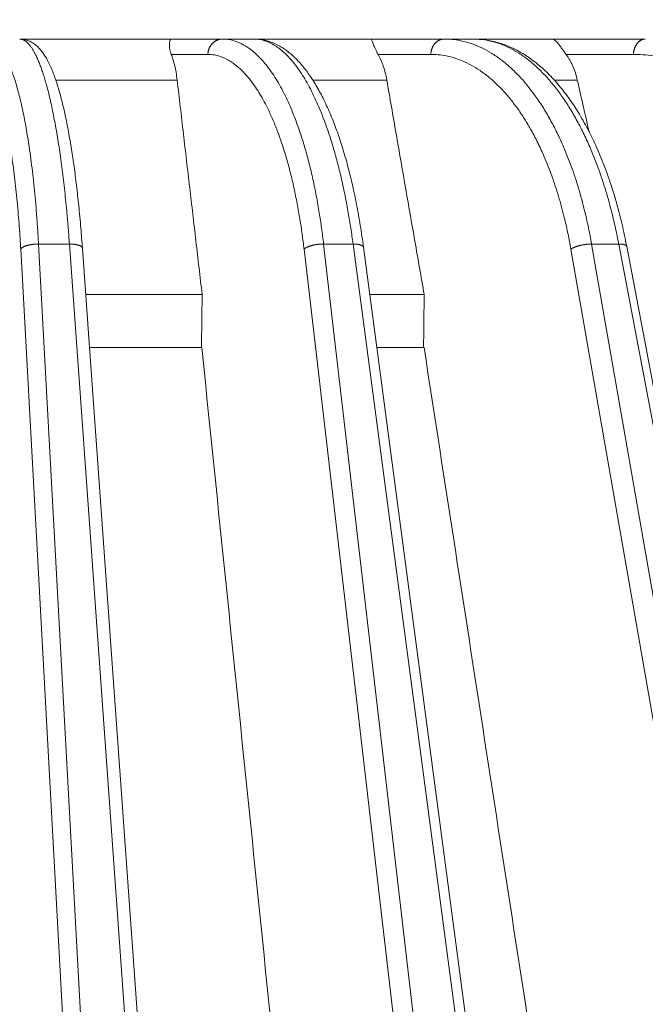
# Model space of a CAD drawing. Units: millimetres. Extents: x 2673 to 4786, y 0 to 1485.
# Drawn here: x 3294 to 3314, y 389 to 421 of the extents above; entities that cross this region are included whole.
import ezdxf

# ---------------------------------------------------------------- set-up
doc = ezdxf.new("R2010")
doc.units = ezdxf.units.MM
for name, color, linetype, lineweight in [('вспомогательный', 140, 'Continuous', 20), ('Размеры', 10, 'Continuous', 13), ('штриховка', 251, 'Continuous', 0)]:
    doc.layers.add(name, color=color, linetype=linetype, lineweight=lineweight)
doc.styles.add('ГОСТ 2.304', font='isocpeui.ttf')
doc.dimstyles.new('ME10_DIM_10', dxfattribs={"dimtxt": 15, "dimasz": 10, "dimexe": 2, "dimexo": 0, "dimgap": 2, "dimtad": 4, "dimdsep": 46, "dimtxsty": 'ГОСТ 2.304', "dimcen": 0.09, "dimclrd": 1, "dimclre": 1, "dimclrt": 1, "dimadec": 0, "dimazin": 0, "dimtfac": 1, "dimtmove": 0, "dimatfit": 3, "dimfxl": 1, "dimtolj": 1, "dimtzin": 0, "dimlwd": 18, "dimarcsym": 0})

# ---------------------------------------------------------------- blocks, each defined once
blk = doc.blocks.new('*D62')
at = {"layer": 'Defpoints', "color": 0, "linetype": 'ByBlock', "transparency": 16777216}
for p in [(3166.390663639033, 455.0517468056873), (3166.390663639033, 340.618953730273), (3404.390663639034, 340.618953730273)]:
    blk.add_point(p, dxfattribs=at)
at = {"layer": 'Размеры', "color": 1, "linetype": 'ByBlock', "lineweight": -2, "transparency": 16777216}
for p, q in [((3166.390663639033, 340.618953730273), (3166.390663639033, 457.0517468056873)), ((3404.390663639034, 340.618953730273), (3404.390663639034, 457.0517468056873))]:
    blk.add_line(p, q, dxfattribs=at)
at = {"layer": 'Размеры', "color": 1, "linetype": 'ByBlock', "lineweight": 18, "transparency": 16777216}
for p, q in [((3176.390663639033, 455.0517468056873), (3271.154871139915, 455.0517468056873)), ((3394.390663639034, 455.0517468056873), (3322.870780230976, 455.0517468056873))]:
    blk.add_line(p, q, dxfattribs=at)
at = {"layer": 'Размеры', "color": 1, "linetype": 'ByBlock', "transparency": 16777216}
for points in [[(3176.390663639033, 456.718413472354), (3176.390663639033, 453.3850801390207), (3166.390663639033, 455.0517468056873)], [(3394.390663639034, 456.718413472354), (3394.390663639034, 453.3850801390207), (3404.390663639034, 455.0517468056873)]]:
    blk.add_solid(points, dxfattribs=at)
at = {"layer": 'Размеры', "color": 1, "linetype": 'ByBlock', "transparency": 16777216, "insert": (3297.012825685446, 455.0517468056873), "char_height": 15, "attachment_point": 5, "rotation": 0.00013888888889, "style": 'ГОСТ 2.304'}
blk.add_mtext('\\A1;Ø238', dxfattribs=at)
blk = doc.blocks.new('5100T.3')
at = {"layer": 'вспомогательный', "linetype": 'Continuous'}
for p, q in [((13.24240340793585, 181.4829622205557), (8.369233606978014, 181.4829622205557)), ((13.24240340793585, 181.4829622205557), (14.87840221909755, 181.4829622205557)), ((14.87840221909755, 181.4829622205557), (15.8913386284712, 181.4829622205557)), ((19.63891841774057, 181.4829622205557), (15.8913386284712, 181.4829622205557)), ((19.63891841774057, 181.4829622205557), (21.99875395968593, 181.4829622205557)), ((22.93228120416279, 181.4829622205557), (21.99875395968593, 181.4829622205557)), ((25.44040266621778, 181.4829622205557), (22.93228120416279, 181.4829622205557)), ((28.45237253013875, 181.4829622205557), (25.44040266621778, 181.4829622205557)), ((13.23572408232758, 180.989799050561), (14.41096825821842, 180.989799050561)), ((19.87399757883941, 180.989799050561), (21.56922067913729, 180.989799050561)), ((25.9100975526726, 180.989799050561), (28.07379108129498, 180.989799050561)), ((13.4253980598678, 180.1670025072067), (9.528226410502612, 180.1670025072067)), ((20.15309894052734, 180.167002507163), (17.77830525110221, 180.1670025072067)), ((26.27014594485263, 180.1670025072067), (25.52997646002223, 180.1670025072067)), ((9.965633426165368, 174.903163653812), (8.97478399708234, 174.903163653812)), ((12.41510908632517, 111.9033321994739), (8.97478399708234, 174.903163653812)), ((14.48883578788991, 111.9033321994739), (9.965633426165368, 174.903163653812)), ((19.07153723271222, 174.903163653812), (18.12607971171929, 174.903163653812)), ((25.45198855319722, 111.9033321994739), (18.12607971171929, 174.903163653812)), ((27.43071554130984, 111.9033321994739), (19.07153723271222, 174.903163653812)), ((19.83307524109659, 171.5829622205556), (19.40649622438832, 174.797920098325)), ((37.71721006422922, 111.9033321994739), (26.72831150357342, 174.903163653812)), ((27.59964986813247, 174.903163653812), (26.72831150357342, 174.903163653812)), ((39.54081472064172, 111.9033321994739), (27.59964986813247, 174.903163653812)), ((38.35051910368384, 119.4576210024634), (27.85598006266991, 174.8252672029344)), ((11.8423892339033, 111.7391589578165), (8.402064144660471, 174.7389904121551)), ((10.61143518364588, 171.5829622205556), (10.38276172727456, 174.7679599406433)), ((24.82385768990025, 111.7391589578165), (17.49794884841867, 174.7389904121551)), ((37.05275362848806, 111.7391589578165), (26.06385506783226, 174.7389904121551)), ((14.22618137140125, 173.2784047440591), (10.48970740359619, 173.2784047440582)), ((21.35429240845951, 173.2784047440582), (19.60811422074585, 173.2784047440582)), ((14.20417854108564, 171.5829622205556), (10.61143518364588, 171.5829622205556)), ((12.47864732947528, 145.5761553016082), (10.61143518364588, 171.5829622205556)), ((14.21556437419531, 171.5829622206675), (14.20417854108564, 171.5829622205556)), ((21.33390304404929, 171.5829622205556), (19.83307524109659, 171.5829622205556)), ((23.28380727091462, 145.5761553016082), (19.83307524109659, 171.5829622205556)), ((21.35032646282889, 171.582962220858), (21.33390304404929, 171.5829622205556))]:
    blk.add_line(p, q, dxfattribs=at)
for points in [[(7.307665592934427, 181.4829622205557), (7.314375995412775, 181.4828973716903), (7.321084654433434, 181.4827028508162), (7.388389148143688, 181.473549476179), (7.455451713640286, 181.4512993802318), (7.522205961189684, 181.4159495083532), (7.597675282328055, 181.3598132035077), (7.672370305039294, 181.2869283959003), (7.746197357644633, 181.1974195951611), (7.819062768476215, 181.0914113109197), (7.890872865851634, 180.9690280528057), (7.961533978095758, 180.8303943304481), (8.030864235022818, 180.6758431301296), (8.098688469888657, 180.5057885841866), (8.164923140348037, 180.3204767659799), (8.229484704066635, 180.1201537488714), (8.292289618710129, 179.9050656062218), (8.353254341936918, 179.6754584113914), (8.4122212681159, 179.4318980563989), (8.46904206331783, 179.1750250277992), (8.523648433276321, 178.9051920020274), (8.575972083714078, 178.6227516555196), (8.625944720361076, 178.3280566647113), (8.673498048943657, 178.0214597060385), (8.727192374308288, 177.6389313315158), (8.777048887584897, 177.2416832972249), (8.822983157902854, 176.8304719357966), (8.864910754387893, 176.4060535798626), (8.902747246162107, 175.9691845620546), (8.93951102749088, 175.4755934945379), (8.9710197329714, 174.9706258909541), (8.972913448442341, 174.9369170785712), (8.97478399708234, 174.903163653812)], [(8.369233606978014, 181.4829622205557), (8.375029423465094, 181.4828973716903), (8.380826826325574, 181.4827028508162), (8.43916087497746, 181.4735494761721), (8.497598292075054, 181.4512993802055), (8.5560818245267, 181.4159495082963), (8.613100127169673, 181.3688609981104), (8.66992941409444, 181.3094543974244), (8.726516880587951, 181.2378081146339), (8.78280972192988, 181.154000558136), (8.838755133407176, 181.0581101363268), (8.894300310303151, 180.9502152576033), (8.949392447901118, 180.8303943303613), (9.0039190376865, 180.6988767966968), (9.057769987548454, 180.5559432229816), (9.110896175459857, 180.4017485708655), (9.163248479397225, 180.2364478019981), (9.214777777322524, 180.0601958780303), (9.26543494721227, 179.8731477606116), (9.315170867039342, 179.6754584113914), (9.371894637823061, 179.4318980563935), (9.427082693002376, 179.1750250277864), (9.48066765319345, 178.9051920020079), (9.532582139016085, 178.6227516554923), (9.582758771086446, 178.3280566646758), (9.631130170017059, 178.0214597059939), (9.677570510970327, 177.7037286847944), (9.721963811602109, 177.3756881391446), (9.764257446093325, 177.0377757615402), (9.804398788643084, 176.690429244476), (9.842335213432307, 176.3340862804471), (9.878014094656464, 175.96918456195), (9.921527516436981, 175.4755934944842), (9.960774560195205, 174.9706258909541), (9.963213463315697, 174.9369170785708), (9.965633426165368, 174.903163653812)], [(8.369233606978014, 181.4829622205557), (8.482321783782027, 181.4743395403011), (8.621676364406085, 181.4393491574942), (8.691283070604186, 181.4111214796048), (8.751837616289777, 181.3802342901149), (8.816578249685335, 181.3401758857322), (8.874430892223245, 181.2977009966489), (8.977738912157292, 181.204319267179), (9.070118514553542, 181.0991312699416), (9.149093379566693, 180.9905959634475), (9.226855475195407, 180.8649357983832), (9.361143645410266, 180.5985202275565), (9.501641947734242, 180.243785861765), (9.612767770575374, 179.9005801423918), (9.733387318470704, 179.456606310433), (9.829824075479337, 179.0404481016117), (9.93422410769017, 178.5182191493768), (10.03345853949395, 177.9390785578084), (10.11384105663274, 177.3970173815255), (10.19282735691922, 176.7835404353364), (10.26418006957283, 176.1388600198252), (10.3319003250781, 175.4158703498797), (10.38276172727456, 174.7679599406433)], [(13.24240340793585, 181.4829622205557), (13.23092679198999, 181.4805678733246), (13.22242654617912, 181.4755967256224), (13.21398144521845, 181.4676717690863), (13.20373943038976, 181.4532823929926), (13.19625569866366, 181.4384536780426), (13.1879972148181, 181.4157694477572), (13.18102779941728, 181.3874679434575), (13.17704070580476, 181.3628700806894), (13.17302434516932, 181.300321323311), (13.17653079959018, 181.228509327364), (13.18199997392185, 181.1857675726751), (13.19011478316861, 181.1413516149869), (13.20338804337916, 181.086635515127), (13.21717357434136, 181.0410814875763), (13.22572912646319, 181.0163029382734), (13.23572408232758, 180.989799050561)], [(14.87840221909755, 181.4829622205557), (14.85770789578419, 181.4824719322769), (14.83669703318628, 181.4809684961392), (14.81542782723227, 181.4784045022307), (14.79396439603624, 181.4747383038753), (14.77237628333933, 181.4699321612252), (14.75073801133294, 181.4639562424363), (14.72912877130693, 181.4567859453987), (14.70763117019123, 181.4484065328629), (14.68633128948022, 181.4388096122293), (14.66531648927958, 181.4279981767868), (14.64467602375407, 181.4159823026357), (14.62449785491299, 181.4027843021158), (14.6048699916737, 181.3884337856698), (14.58587637551864, 181.3729726051151), (14.56759905741092, 181.3564495122182), (14.55011333045877, 181.3389245886528), (14.53349077766143, 181.3204637954386), (14.51779392035132, 181.3011426521748), (14.50308007163221, 181.2810409977142), (14.48939582415369, 181.260245780446), (14.47678154681671, 181.2388463333491), (14.46526604141218, 181.2169362487148), (14.45487144149411, 181.1946094109012), (14.44560832742172, 181.1719610313216), (14.43748074100768, 181.1490845910057), (14.43048197445933, 181.1260721869867), (14.42459941006564, 181.1030124320146), (14.4198111081987, 181.0799903032239), (14.41609021576915, 181.0570859471754), (14.41340238975499, 181.0343742268542), (14.41170958141993, 181.0119243023296), (14.41096825821842, 180.989799050561)], [(14.87840221909755, 181.4829622205557), (14.89115478438725, 181.4828973716903), (14.90390560633932, 181.4827028508162), (15.09581488158983, 181.4640617092709), (15.28690458178789, 181.4159495083086), (15.45967081214803, 181.3465721378416), (15.63055848645126, 181.2531127821753), (15.79925740870203, 181.1357865939499), (15.96545738290479, 180.9948087258044), (16.12884821306397, 180.8303943303799), (16.28887556163863, 180.6430646141816), (16.44500545613664, 180.4334809494158), (16.59695841955727, 180.2020685508501), (16.74445497489978, 179.9492526332533), (16.88721564515618, 179.6754584113914), (17.05826003536095, 179.3051035840172), (17.2203400625931, 178.9051920020152), (17.37300331163533, 178.4769139483565), (17.51579736725944, 178.0214597060112), (17.64802486003282, 177.5409697467667), (17.76906921726368, 177.0377757615679), (17.87859918932918, 176.5133549625848), (17.97628352659922, 175.9691845619896), (18.05212092262991, 175.4755934945047), (18.11810981482813, 174.9706258909541), (18.12211650520658, 174.9369170785708), (18.12607971171929, 174.903163653812)], [(15.8913386284712, 181.4829622205557), (15.90321850596411, 181.4828973716903), (15.91509981741365, 181.4827028508162), (16.09429285345504, 181.46406170928), (16.2734174483212, 181.4159495083431), (16.43597613739439, 181.3465721378852), (16.59735292130608, 181.2531127822258), (16.75725379523828, 181.135786594004), (16.91538475436209, 180.9948087258595), (17.07145179384861, 180.8303943304322), (17.22492628678629, 180.6430646142289), (17.37529527003608, 180.4334809494553), (17.52228839848431, 180.2020685508792), (17.66563532701366, 179.9492526332683), (17.80506571050319, 179.6754584113914), (17.97311787451872, 179.3051035840363), (18.13351717369915, 178.905192002057), (18.28581413910979, 178.4769139484233), (18.42955930182688, 178.0214597061058), (18.5640526246807, 177.5409697468917), (18.68866481937403, 177.0377757617239), (18.80305251039135, 176.5133549627744), (18.90687232220625, 175.9691845622137), (18.98915015022249, 175.4755934946193), (19.06252287888674, 174.9706258909541), (19.06704978126618, 174.9369170785712), (19.07153723271222, 174.903163653812)], [(15.8913386284712, 181.4829622205557), (16.03665112607086, 181.4760603960126), (16.19714266932533, 181.4523293808452), (16.34544814342917, 181.4151509805638), (16.50762079568631, 181.357290311118), (16.67724602059207, 181.2768120230926), (16.82931291902969, 181.1865029272931), (16.98624002905672, 181.0743389259651), (17.1308426318592, 180.9529648152788), (17.41434524151373, 180.6607639052936), (17.66321837629403, 180.3388221113946), (17.90958812674762, 179.951653360069), (18.13574366720604, 179.5274364820507), (18.35744587855697, 179.036696055271), (18.54436251236802, 178.5544380034471), (18.71847718983736, 178.0367297746543), (18.89756799259521, 177.4179606751932), (19.03944185718683, 176.8475542122587), (19.18503207446156, 176.1617545704007), (19.30236769336807, 175.5035633221978), (19.40649622438832, 174.797920098325)], [(19.63891841774057, 181.4829622205557), (19.65208138908747, 181.4754578569591), (19.6662126397332, 181.4532823929922), (19.68328782928984, 181.4150240594245), (19.70374910503415, 181.3628700806894), (19.72784517083164, 181.3006177725392), (19.75709254004141, 181.228509327364), (19.79681053790227, 181.1388174815693), (19.84560341336874, 181.0410814875763), (19.85942825507118, 181.0156345222113), (19.87399757883941, 180.989799050561)], [(21.99875395968593, 181.4829622205557), (21.97973758322223, 181.482471933306), (21.96043033149726, 181.4809684961392), (21.94088568787447, 181.4784045041479), (21.92116256030749, 181.4747383038753), (21.90132487129995, 181.4699321648395), (21.88144107581502, 181.4639562424363), (21.8615839766735, 181.4567859516678), (21.84182944200256, 181.4484065328629), (21.82225662252495, 181.4388096219927), (21.80294573814717, 181.4279981767868), (21.78397886983839, 181.4159823162904), (21.76543677774862, 181.4027843021158), (21.74740040885627, 181.388433802917), (21.72994682166791, 181.3729726051151), (21.71315149198745, 181.3564495320197), (21.69708353112037, 181.3389245886528), (21.68180879231841, 181.3204638162156), (21.66738465724302, 181.3011426521748), (21.65386385700731, 181.281041017638), (21.64128914763023, 181.260245780446), (21.629697676859, 181.2388463508023), (21.6191158662532, 181.2169362487148), (21.60956409271421, 181.194609424786), (21.60105204743195, 181.1719610313216), (21.59358346972476, 181.1490846008992), (21.58715217589088, 181.1260721869867), (21.58174658645112, 181.103012438135), (21.57734652937324, 181.0799903032239), (21.57392733712732, 181.0570859502145), (21.57145744537956, 181.0343742268542), (21.56990189465614, 181.0119243032213), (21.56922067913729, 180.989799050561)], [(21.99875395968593, 181.4829622205557), (22.01716120754827, 181.4828973716903), (22.035566765162, 181.4827028508162), (22.31268408247888, 181.4640617092819), (22.58880617899376, 181.4159495083481), (22.90068624825835, 181.3254565806906), (23.20839390891524, 181.1974195951534), (23.51105200825441, 181.0322587717365), (23.80778339357676, 180.8303943304409), (24.09716003051471, 180.5927383957692), (24.37780966857281, 180.3204767659754), (24.64893914158347, 180.0144399386513), (24.90975528336821, 179.6754584113914), (25.15899710798294, 179.3051035840144), (25.3954882100461, 178.9051920020102), (25.61856799868292, 178.4769139483478), (25.82757588301502, 178.021459705999), (26.08259945317877, 177.3756881391514), (26.30889515652416, 176.6904292444851), (26.50530736554902, 175.9691845619614), (26.61791409537364, 175.4755934944901), (26.7163781351901, 174.9706258909541), (26.72237605921873, 174.9369170785712), (26.72831150357342, 174.903163653812)], [(22.93228120416279, 181.4829622205557), (22.94988417859895, 181.4828973716903), (22.96748839099928, 181.4827028508162), (23.23288635898462, 181.4640617092728), (23.49798135490164, 181.415949508315), (23.79820200834911, 181.325456580646), (24.09525926476454, 181.197419595102), (24.3883051157045, 181.0322587716837), (24.67649155271829, 180.8303943303895), (24.95843297095962, 180.5927383957251), (25.2327910839067, 180.3204767659413), (25.49878916287162, 180.0144399386327), (25.75565047917007, 179.6754584113914), (26.00213465322122, 179.3051035840172), (26.23707678793471, 178.9051920020147), (26.45981900775769, 178.476913948356), (26.66970343713365, 178.0214597060108), (26.92777847879006, 177.3756881391682), (27.15925225166029, 176.690429244507), (27.3629426386924, 175.9691845619891), (27.48148490272979, 175.4755934945042), (27.58675392302575, 174.9706258909541), (27.59323127702555, 174.9369170785712), (27.59964986813247, 174.903163653812)], [(22.93228120416279, 181.4829622205557), (23.31182419865399, 181.4568963067622), (23.75349046140582, 181.3603326111697), (24.14072699762437, 181.2152144880865), (24.57371749179765, 180.982188916596), (24.94827883620565, 180.7156114172813), (25.32021907527633, 180.3851563440639), (25.6916237642854, 179.9818238145995), (26.00451908013383, 179.5770206689658), (26.29492029840731, 179.1394855493018), (26.60667878363347, 178.5909711911404), (26.86100594650816, 178.0697723432522), (27.12243962282264, 177.4462342033462), (27.35552252668822, 176.7913721100435), (27.53823773080694, 176.1882224447031), (27.70568977055336, 175.5356661641404), (27.85598006266991, 174.8252672029344)], [(25.44040266621778, 181.4829622205557), (25.48653015576747, 181.475444398327), (25.53282576662423, 181.4532823929926), (25.58254098793441, 181.4149180107265), (25.63345689530433, 181.3628700806894), (25.68513794596038, 181.3003531296995), (25.73903285825691, 181.228509327364), (25.80378146593466, 181.1379152286063), (25.87272247205874, 181.0410814875763), (25.89124393261409, 181.0155128156434), (25.9100975526726, 180.989799050561)], [(28.45237253013875, 181.4829622205557), (28.43561190392393, 181.48247193517), (28.41859490371826, 181.4809684961392), (28.40136867818183, 181.4784045075521), (28.38398512984895, 181.4747383038753), (28.36650062588706, 181.4699321710887), (28.34897546277534, 181.4639562424363), (28.33147385715165, 181.4567859621898), (28.31406261574193, 181.4484065328629), (28.29681157344203, 181.4388096378466), (28.27979135060559, 181.4279981767868), (28.26307438422555, 181.415982337724), (28.24673175495809, 181.4027843021158), (28.23083491188117, 181.3884338290691), (28.21545166654141, 181.3729726051151), (28.20064864736014, 181.356449561019), (28.18648666496483, 181.3389245886528), (28.17302385854236, 181.3204638455977), (28.16031071257567, 181.3011426521748), (28.14839378548095, 181.2810410449219), (28.13731068839661, 181.260245780446), (28.12709422625085, 181.238846374019), (28.11776763231501, 181.2169362487148), (28.10934891146644, 181.1946094427994), (28.10184656866659, 181.1719610313216), (28.09526392880252, 181.149084613473), (28.0895955191063, 181.1260721869867), (28.0848311507707, 181.103012445793), (28.08095303194023, 181.0799903032239), (28.07793943030447, 181.0570859539762), (28.07576251923274, 181.0343742268542), (28.07439149073798, 181.0119243043191), (28.07379108129498, 180.989799050561)], [(6.816533696097395, 180.989799050561), (6.822931436267027, 180.9897374445663), (6.829327439843837, 180.9895526494465), (6.89349097183549, 180.9808569452916), (6.957416041370379, 180.959719354466), (7.021039349709099, 180.9261369739816), (7.092959330047961, 180.8728074866458), (7.164131094154072, 180.8035669302208), (7.234465412651844, 180.7185335817735), (7.303873056147495, 180.6178257183692), (7.372264795261799, 180.5015616170758), (7.439551400608252, 180.369859554959), (7.505559660878134, 180.2230359002174), (7.570122805953361, 180.0614841006509), (7.633161338859281, 179.8854379051463), (7.694595762628524, 179.6951310625877), (7.754346580290076, 179.4907973218624), (7.812334294872926, 179.2726704318552), (7.868408966436618, 179.041288051083), (7.922429539221412, 178.7972586937622), (7.974331117426118, 178.5409173680318), (8.024048805264101, 178.27259908203), (8.071517706930535, 177.9926388438962), (8.116672926631509, 177.7013716617698), (8.167637794556867, 177.337969635706), (8.214934854322564, 176.9605840355948), (8.258484067044265, 176.5699333098382), (8.298205393833996, 176.1667359068365), (8.334018795803786, 175.7517102749907), (8.36877565404393, 175.2827986836091), (8.398515465241871, 174.8030794851375), (8.400300862480435, 174.7710561328468), (8.402064144660471, 174.7389904121551)], [(13.4253980598678, 180.1670025072067), (13.38826261320173, 180.4227559884257), (13.34955909374003, 180.6140449060222), (13.29053272921919, 180.8334729584722), (13.23572408232758, 180.989799050561)], [(14.41096825821842, 180.989799050561), (14.42310499947598, 180.9897374445663), (14.4352400107, 180.9895526494465), (14.61787173463927, 180.9718435671384), (14.79970609134944, 180.9261369739393), (14.96408920215072, 180.8602284759677), (15.12667025278824, 180.7714421023065), (15.28715416621162, 180.6599822357266), (15.44524586536681, 180.5260532589987), (15.60065027320343, 180.369859554894), (15.75284009447387, 180.1918963118669), (15.90130750394928, 179.9927918599751), (16.04578679262886, 179.772950117293), (16.18601225150815, 179.5327750018951), (16.32171817157905, 179.2726704318552), (16.48428517414322, 178.9208333064771), (16.63830319766021, 178.54091736802), (16.78334241794983, 178.1340532689528), (16.91897301084646, 177.7013716617439), (17.04453250767801, 177.24490613132), (17.15943543893263, 176.766871910354), (17.26336745110348, 176.2686722183798), (17.35601419069826, 175.7517102749289), (17.42789872036337, 175.2827986835778), (17.49040357067679, 174.8030794851375), (17.49419691574622, 174.7710561328468), (17.49794884841867, 174.7389904121551)], [(20.15309894052734, 180.167002507163), (20.10421629889424, 180.3977731589771), (20.04071324585129, 180.6140449060026), (19.96355784406296, 180.8124704092806), (19.87399757883941, 180.989799050561)], [(21.56922067913729, 180.989799050561), (21.58672765274059, 180.9897374445663), (21.60423295543842, 180.9895526494465), (21.86778739994952, 180.9718435671484), (22.13037908919978, 180.926136973977), (22.42695664222083, 180.8401686997468), (22.71954515430298, 180.7185335817658), (23.00731064114916, 180.5616308051349), (23.2894191184696, 180.3698595549517), (23.56451282942544, 180.144086409226), (23.83128723970185, 179.8854379051413), (24.08898849420621, 179.5947029451881), (24.33686273785315, 179.2726704318552), (24.5737114505846, 178.9208333064753), (24.79841669164125, 178.540917368015), (25.0103508959819, 178.1340532689446), (25.2088864985617, 177.7013716617321), (25.45108263691691, 177.0878886173614), (25.66593406789434, 176.4368927717496), (25.85234371399747, 175.7517102749025), (25.9591717400308, 175.2827986835637), (26.05254245121068, 174.8030794851375), (26.05822848524076, 174.7710561328468), (26.06385506783226, 174.7389904121551)], [(26.27014594485263, 180.1670025072067), (26.20668357119757, 180.3977740027276), (26.12462830408367, 180.6140449060222), (26.07685048271196, 180.7160051847254), (26.02490609010601, 180.8130382898439), (25.97247989851712, 180.8993860343257), (25.9100975526726, 180.989799050561)], [(28.07379108129498, 180.989799050561), (28.09613634670859, 180.9897374445663), (28.11848005112006, 180.9895526494465), (28.45494924787454, 180.9718435671434), (28.7903195541785, 180.9261369739584), (29.16925445826746, 180.8401686997222), (29.54326346895141, 180.7185335817376), (29.91128028019193, 180.5616308051049), (30.27223858596153, 180.3698595549236), (30.62440139563296, 180.144086409201), (30.96609844270461, 179.8854379051227), (31.29636388538529, 179.5947029451772), (31.61423188190565, 179.2726704318552), (32.01610155756316, 178.7972586937731), (32.39017081199017, 178.2725990820545), (32.73452856330732, 177.7013716618094), (33.04650177251278, 177.087888617471), (33.32374771109789, 176.4368927718947), (33.5648506924208, 175.7517102750844), (33.70337629934693, 175.2827986836573), (33.82477584960907, 174.8030794851375), (33.83218180533186, 174.7710561328468), (33.83951207697646, 174.7389904121551)], [(13.4253980598678, 180.1670025072067), (13.62559390199203, 178.4448530808463), (13.82578973434829, 176.7227036445838), (14.02598555735131, 175.0005541988576), (14.22618137140125, 173.2784047440591)], [(20.15309894052734, 180.167002507163), (20.45339732795583, 178.4448530808418), (20.75369570135626, 176.7227036445843), (21.05399406133984, 175.0005541988576), (21.35429240845951, 173.2784047440582)], [(26.27014594485263, 180.1670025072067), (26.45758639205633, 179.3420093394448), (26.64502683507271, 178.5170161693459)], [(8.402064144660471, 174.7389904121551), (8.406527788296444, 174.7465350362709), (8.41204328767526, 174.7541808961187), (8.418645451447446, 174.7619060026245), (8.426362753167268, 174.7696867179466), (8.435218290354896, 174.7774970054988), (8.445227154168606, 174.78530969352), (8.456397683678006, 174.79309538502), (8.468728855330482, 174.8008242311903), (8.482211811775414, 174.8084645443851), (8.496827479017156, 174.8159850082016), (8.512548355864055, 174.8233530473017), (8.529336535530092, 174.8305373711482), (8.547145727361567, 174.8375061494653), (8.565919812788707, 174.8442297687152), (8.585595037946405, 174.8506788546842), (8.606099172693575, 174.8568271115382), (8.627353772839342, 174.8626492301901), (8.649273941306092, 174.8681236802436), (8.671770526167165, 174.8732305461544), (8.694750415392264, 174.8779541539925), (8.718118523813246, 174.8822808852128), (8.741778499725115, 174.8862015424229), (8.765634366014638, 174.8897091992703), (8.789591487400685, 174.8928012391661), (8.813557766994563, 174.8954773053415), (8.837444719911218, 174.8977409789577), (8.861168178811567, 174.8995978927869), (8.884649339664975, 174.9010570453333), (8.907814985645018, 174.9021291336026), (8.930598406279387, 174.9028275240285), (8.952939197808519, 174.90316684545), (8.97478399708234, 174.903163653812)], [(9.965633426165368, 174.903163653812), (10.00396103817729, 174.9029389359766), (10.04264122042696, 174.9016109000754), (10.06198795492492, 174.9005068113233), (10.08126601428194, 174.8990981355246), (10.10041761613138, 174.8973776516632), (10.11938294305764, 174.8953400593859), (10.13810069101783, 174.8929811848434), (10.15650858316621, 174.8902991313998), (10.17454387480575, 174.8872932607601), (10.19214411078246, 174.8839654950348), (10.20924751869279, 174.880319061268), (10.22579399945789, 174.8763599267218), (10.24172533175624, 174.8720953072489), (10.2569863706758, 174.8675352125538), (10.27152498448959, 174.8626907346911), (10.28529342683942, 174.8575756749256), (10.29824793329863, 174.8522046478074), (10.31035023025288, 174.8465947542686), (10.3215667337081, 174.8407635593503), (10.33187016235934, 174.8347307645518), (10.34123830516728, 174.8285161439785), (10.34965571216708, 174.822141149757), (10.35579850076283, 174.8168478531047), (10.3613021227884, 174.811474306297), (10.36616646568473, 174.8060322040428), (10.37039434279541, 174.8005335424596), (10.3769617380658, 174.7894129260685), (10.38107246517211, 174.7782046522689), (10.38215788195339, 174.7730784149953), (10.38276172727456, 174.7679599406433)], [(17.49794884841867, 174.7389904121551), (17.50586673021644, 174.7465350285829), (17.51484161104054, 174.7541808961187), (17.52489626325951, 174.7619060033048), (17.53604653935145, 174.7696867179466), (17.54830207274972, 174.777497014225), (17.56166414057407, 174.78530969352), (17.57612665688976, 174.7930953995901), (17.59167411412818, 174.8008242311903), (17.6082828859162, 174.8084645622471), (17.62591941216124, 174.8159850082016), (17.64454180875509, 174.8233530662615), (17.66409844245754, 174.8305373711482), (17.68452980938855, 174.8375061678671), (17.70576760582298, 174.8442297687152), (17.72773679331476, 174.8506788713967), (17.75035521357677, 174.8568271115382), (17.77353571625827, 174.8626492445255), (17.79718629941817, 174.8681236802436), (17.82121214835024, 174.8732305577914), (17.84551622066465, 174.8779541539925), (17.87000104029903, 174.8822808941195), (17.89456960029383, 174.8862015424229), (17.91912677861001, 174.8897092056332), (17.94358041042688, 174.8928012391661), (17.96784223731629, 174.895477309492), (17.99182900587584, 174.8977409789577), (18.01546291935847, 174.8995978951498), (18.03867264528708, 174.9010570453333), (18.06139329647158, 174.9021291346339), (18.08356726799138, 174.9028275240285), (18.1051438214763, 174.9031668456005), (18.12607971171929, 174.903163653812)], [(19.07153723271222, 174.903163653812), (19.10289264071434, 174.9030327307769), (19.13413897859391, 174.9020871897537), (19.16500633499709, 174.9002721046427), (19.19520436140192, 174.8975451685628), (19.22442940466681, 174.8938724623854), (19.25237196323906, 174.8892387611804), (19.26576583252063, 174.8865595018669), (19.27872460031904, 174.88364050157), (19.29121176274748, 174.8804840602552), (19.30319233116279, 174.8770940417098), (19.31463278714909, 174.8734749674031), (19.32550177780831, 174.8696329592449), (19.3357699097669, 174.8655747126418), (19.34541055205955, 174.861308501343), (19.35439943302299, 174.856843047392), (19.36271555078747, 174.8521885663995), (19.37034054061769, 174.8473555672708), (19.3772596947947, 174.8423559024595), (19.38739525531309, 174.8334829042269), (19.39541258617646, 174.8242262249632), (19.401302265911, 174.8146523222676), (19.40508668187795, 174.8048318497854), (19.40591387231143, 174.8013851350847), (19.40649622438832, 174.797920098325)], [(26.06385506783226, 174.7389904121551), (26.07498661365207, 174.7465350343773), (26.08714817201144, 174.7541808961187), (26.10034981772515, 174.7619060136149), (26.11459426212423, 174.7696867179466), (26.12987742530277, 174.7774970281375), (26.14618668572621, 174.78530969352), (26.16350176356536, 174.7930954159247), (26.18179309380321, 174.8008242311903), (26.20102304103966, 174.8084645798117), (26.22114454013172, 174.8159850082016), (26.24210263165696, 174.8233530839734), (26.26383349369826, 174.8305373711482), (26.28626624444405, 174.8375061848051), (26.30932244672113, 174.8442297687152), (26.33291807786554, 174.8506788868444), (26.35696353043204, 174.8568271115382), (26.38136561057581, 174.8626492579656), (26.40602799465523, 174.8681236802436), (26.43085309628623, 174.8732305689218), (26.45574288285752, 174.8779541539925), (26.48060045610509, 174.8822809028406), (26.50533109567368, 174.8862015424229), (26.52984342937089, 174.8897092120237), (26.55405055959454, 174.8928012391661), (26.57787075094711, 174.8954773137766), (26.60122850882362, 174.8977409789577), (26.62405477267566, 174.8995978976591), (26.64628784761408, 174.9010570453333), (26.66787314864087, 174.9021291357658), (26.68876392601123, 174.9028275240285), (26.70892064881446, 174.9031668457783), (26.72831150357342, 174.903163653812)], [(27.59964986813247, 174.903163653812), (27.62407396133676, 174.9031027512819), (27.64815264175013, 174.9024584331091), (27.67171880226488, 174.9011958627166), (27.69459721387648, 174.8992863447784), (27.71660771670759, 174.8967051467421), (27.73756860077447, 174.893436511838), (27.75729975502509, 174.8894698513695), (27.7756279051373, 174.8848060434566), (27.79238878634169, 174.8794516557491), (27.8074341323063, 174.8734263366523), (27.8206316404594, 174.8667550793075), (27.83187347673265, 174.8594760822307), (27.84016935567524, 174.8525148400222), (27.84680348258007, 174.8451429300071), (27.85174951540648, 174.837400053023), (27.85500181292628, 174.8293310052195), (27.85554148231859, 174.827307172337), (27.85598006266991, 174.8252672029344)], [(14.22618137140125, 173.2784047440591), (14.22068106560801, 172.8545441119613), (14.21518049195765, 172.430683480271), (14.20967965045384, 172.0068228502087), (14.20417854108564, 171.5829622205556)], [(21.35429240845951, 173.2784047440582), (21.34919564692427, 172.8545441119609), (21.34409849900658, 172.4306834802705), (21.33900096472098, 172.0068228502087), (21.33390304404929, 171.5829622205556)], [(14.21556437419531, 171.5829622206675), (14.88122794271294, 165.0812606744021), (15.54689136409252, 158.5795589950799), (16.21255465714239, 152.0778571997071), (16.878217836771, 145.5761553017633)], [(21.35032646282889, 171.582962220858), (22.35402766540028, 165.081260674629), (23.35772865662693, 158.5795589953423), (24.36142946352084, 152.0778572000027), (25.3651301074915, 145.5761553020916)]]:
    blk.add_spline(points, degree=3, dxfattribs=at)

msp = doc.modelspace()

# ---------------------------------------------------------------- block references
at = {"layer": 'штриховка'}
msp.add_blockref('5100T.3', (3285.390663639035, 238.6887950487339), dxfattribs=at)

# ---------------------------------------------------------------- dimensions: what is measured, and where the dimension line sits
at = {"layer": 'Размеры', "linetype": 'ByBlock'}
dim = msp.add_linear_dim(base=(3166.390663639033, 455.0517468056873), p1=(3404.390663639034, 340.618953730273), p2=(3166.390663639033, 340.618953730273), text='Ø238', dimstyle='ME10_DIM_10', dxfattribs=at)
dim.commit()
dim.dimension.update_dxf_attribs({"geometry": '*D62', "text_midpoint": (3297.012825685446, 455.0517468056873), "dimtype": 160, "text_rotation": 0.00013888888889})

doc.saveas('drawing.dxf')
